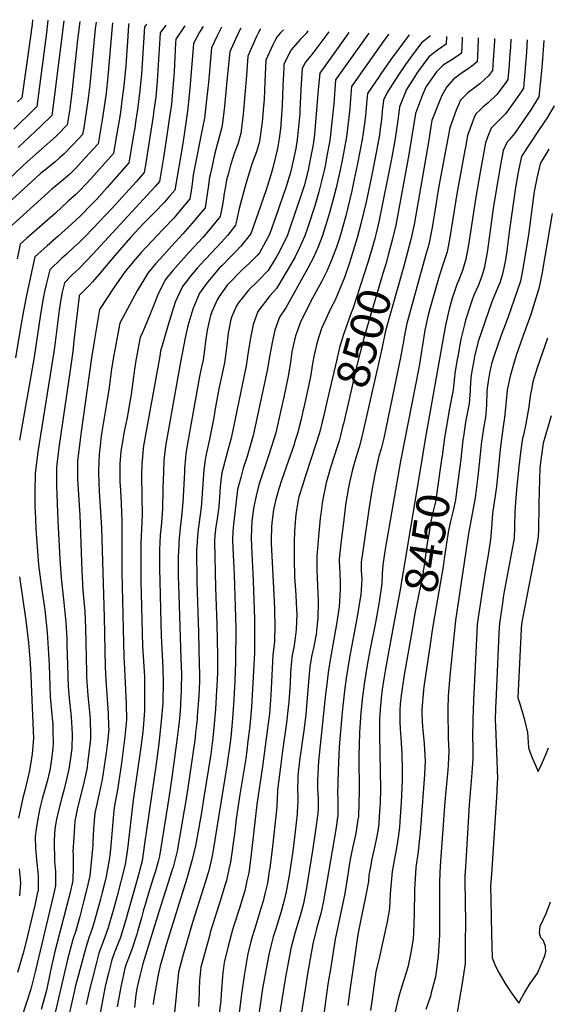
# Model space of a CAD drawing. Units: inches. Extents: x 2652244 to 2657488, y 1551019 to 1553794.
# Drawn here: x 2654332 to 2654794, y 1552849 to 1553713 of the extents above; entities that cross this region are included whole.
import ezdxf
from ezdxf.enums import TextEntityAlignment as Align

# ---------------------------------------------------------------- set-up
doc = ezdxf.new("R2010")
doc.units = ezdxf.units.IN
doc.header["$MEASUREMENT"] = 0
doc.layers.add('tile_2471_24_contour_10ft', color=173, linetype='Continuous')
doc.styles.add('Arial', font='arial.ttf')

msp = doc.modelspace()

# ---------------------------------------------------------------- linework, layer by layer
at = {"layer": 'tile_2471_24_contour_10ft'}
for points, elevation in [([(2654384.32, 1553711.12), (2654382.39, 1553695.21), (2654377.31, 1553648.96), (2654375.51, 1553634.68), (2654373.38, 1553620.57), (2654365.42, 1553612.34), (2654363.25, 1553610.29), (2654338.25, 1553588.11), (2654334.42, 1553584.52), (2654296.01, 1553548.13)], 8700), ([(2654398.66, 1553710.54), (2654397.97, 1553704.63), (2654393.2, 1553655.77), (2654391.49, 1553641.53), (2654387.81, 1553617.96), (2654386.87, 1553612.24), (2654383.7, 1553608.79), (2654370.49, 1553594.88), (2654366.68, 1553591.53), (2654362.67, 1553588.08), (2654356.23, 1553582.94), (2654350.03, 1553577.82), (2654345.95, 1553574.22), (2654314.13, 1553545.02)], 8690), ([(2654413.05, 1553709.95), (2654411.88, 1553696.76), (2654409.02, 1553662.87), (2654407.43, 1553648.36), (2654405.4, 1553634.47), (2654403.86, 1553624.84), (2654400.36, 1553603.9), (2654388.79, 1553591.23), (2654380.47, 1553582.3), (2654375.62, 1553577.18), (2654367.78, 1553570.47), (2654359.81, 1553564.05), (2654319.33, 1553527.28)], 8680), ([(2654356.47, 1553712.25), (2654356.14, 1553709.46), (2654355.07, 1553701.12), (2654346.7, 1553636.6), (2654337.05, 1553626.95), (2654334, 1553624.06), (2654326.51, 1553616.79)], 8720), ([(2654442.7, 1553708.75), (2654441.19, 1553706.64), (2654440.16, 1553692.78), (2654438.37, 1553664.89), (2654437.11, 1553650.77), (2654436.2, 1553643.48), (2654434.94, 1553633.96), (2654433.32, 1553622.92), (2654432.51, 1553617.72), (2654432.04, 1553614.93), (2654427.35, 1553587.22), (2654412.19, 1553570.02), (2654408.01, 1553565.29), (2654399.19, 1553555.4), (2654394.98, 1553551.01), (2654384.66, 1553540.47), (2654377.15, 1553533.49), (2654365.54, 1553522.89), (2654355.7, 1553514.39), (2654345.12, 1553504.71), (2654338.07, 1553472.48), (2654335.01, 1553457.54), (2654332.41, 1553442.85), (2654328.1, 1553416.24)], 8660), ([(2654427.29, 1553709.38), (2654427.18, 1553707.99), (2654426.44, 1553698.24), (2654424.67, 1553672.32), (2654423.06, 1553655.06), (2654421.31, 1553641.48), (2654419.89, 1553631.71), (2654419.02, 1553626.06), (2654415.98, 1553608.05), (2654413.86, 1553595.56), (2654393.99, 1553573.33), (2654384.27, 1553563.02), (2654380.78, 1553559.4), (2654374.15, 1553553.54), (2654368.43, 1553547.99), (2654363.15, 1553543.04), (2654337.99, 1553521.17), (2654332.22, 1553516), (2654329.39, 1553503.01)], 8670), ([(2654476.26, 1553707.39), (2654468.57, 1553695.73), (2654468.33, 1553692.74), (2654466.99, 1553667.16), (2654466.03, 1553652.91), (2654464.7, 1553638.82), (2654462.5, 1553623.58), (2654459.86, 1553605.41), (2654457.71, 1553591.97), (2654454.21, 1553571), (2654450.51, 1553566.62), (2654395.76, 1553507.07), (2654390.45, 1553501.55), (2654383.99, 1553494.96), (2654377.63, 1553488.9), (2654370.91, 1553482.14), (2654368.5, 1553472.64), (2654366.8, 1553461.75), (2654366.4, 1553458.07), (2654362.14, 1553425.39), (2654361.49, 1553421.44), (2654347.69, 1553333.86), (2654345.66, 1553317.22), (2654345.37, 1553314.7), (2654345.04, 1553298.35), (2654345.1, 1553284.95), (2654345.16, 1553282.12), (2654345.97, 1553266.11), (2654347.11, 1553250.2), (2654348.31, 1553234.59), (2654351.07, 1553212.84), (2654353.61, 1553195.08), (2654355.92, 1553175.32), (2654356.75, 1553161.21), (2654357.39, 1553147.11), (2654358.3, 1553119.04), (2654358.63, 1553115.72), (2654360.71, 1553094.29), (2654360.87, 1553088.96), (2654360.98, 1553078.67), (2654360.83, 1553073.86), (2654359.7, 1553064.27), (2654358.3, 1553056.18), (2654356.24, 1553047.12), (2654354.02, 1553038.56), (2654351.52, 1553029.33), (2654349.41, 1553021.15), (2654347.55, 1553011.91), (2654346.02, 1553002.98), (2654345.41, 1552996.34), (2654345.61, 1552985.76), (2654346.64, 1552973.12), (2654347.49, 1552964.75), (2654347.77, 1552961.28), (2654347.78, 1552955.13), (2654347.76, 1552949.11), (2654347.13, 1552946.09), (2654345.14, 1552937.47), (2654337.05, 1552903.14), (2654334.65, 1552894.08), (2654329.86, 1552877.18)], 8640), ([(2654343.06, 1553712.79), (2654342.58, 1553708.7), (2654340.83, 1553695.9), (2654333.49, 1553644.33), (2654329.92, 1553640.73)], 8730), ([(2654370.29, 1553711.69), (2654361.65, 1553642.25), (2654359.9, 1553628.87), (2654350.18, 1553619.27), (2654330.46, 1553600.69)], 8710), ([(2654459.66, 1553708.07), (2654454.88, 1553701.18), (2654453.8, 1553687.35), (2654452.19, 1553659.29), (2654450.86, 1553644.81), (2654449.33, 1553633.5), (2654448.59, 1553628.05), (2654446.08, 1553611.38), (2654443.47, 1553594.76), (2654442.21, 1553587), (2654440.84, 1553578.88), (2654433.62, 1553570.71), (2654412.3, 1553547.3), (2654396.1, 1553529.93), (2654388.77, 1553522.38), (2654384.33, 1553517.83), (2654378.99, 1553512.95), (2654372.3, 1553506.88), (2654368.41, 1553503.26), (2654358.02, 1553493.43), (2654354.96, 1553480.64), (2654353.57, 1553474.26), (2654352.11, 1553466.93), (2654349.71, 1553452.36), (2654344.48, 1553416.75), (2654331.66, 1553343.99)], 8650), ([(2654492.32, 1553706.74), (2654489.32, 1553701.93), (2654484.06, 1553691.8), (2654480.95, 1553656.08), (2654480.29, 1553646.73), (2654478.85, 1553632.69), (2654476.17, 1553614.25), (2654474.25, 1553602.59), (2654467.52, 1553563.3), (2654462.97, 1553557.92), (2654458.58, 1553552.73), (2654449.45, 1553543.28), (2654439.36, 1553533.12), (2654436.54, 1553530.18), (2654428.81, 1553521.69), (2654415.32, 1553506.41), (2654401.36, 1553489.63), (2654395.41, 1553482.84), (2654392.76, 1553480.03), (2654384.28, 1553471.34), (2654383.87, 1553470.85), (2654383.76, 1553470.17), (2654379.29, 1553431.22), (2654378.25, 1553421.77), (2654375.96, 1553405.47), (2654365.9, 1553337.65), (2654364.14, 1553322.63), (2654363.86, 1553320.28), (2654363.82, 1553304.01), (2654365.08, 1553273.34), (2654366.74, 1553239.86), (2654367.96, 1553223.16), (2654370.18, 1553204.4), (2654372.28, 1553184.52), (2654372.94, 1553170.32), (2654373.08, 1553163.84), (2654373.61, 1553146.74), (2654374.23, 1553127.69), (2654375.47, 1553114.42), (2654376.27, 1553106.85), (2654376.83, 1553101.22), (2654377.46, 1553091.43), (2654377.73, 1553085.95), (2654377.28, 1553073.46), (2654376.29, 1553064.97), (2654374.63, 1553055.5), (2654372.81, 1553046.82), (2654370.54, 1553037.99), (2654368.23, 1553029.4), (2654365.89, 1553020.27), (2654364.06, 1553011.71), (2654362.56, 1553003.07), (2654361.83, 1552993.23), (2654361.81, 1552989.58), (2654362.07, 1552977.49), (2654362.17, 1552974.35), (2654363.09, 1552965.62), (2654363.11, 1552953.47), (2654362.49, 1552950.51), (2654360.56, 1552941.84), (2654345.47, 1552878.94), (2654342.93, 1552868.49), (2654341.45, 1552862.65), (2654333.41, 1552837.23)], 8630), ([(2654508.49, 1553706.09), (2654508.02, 1553705.2), (2654504.78, 1553698.57), (2654499.89, 1553688.16), (2654497.13, 1553657.7), (2654495.47, 1553642.53), (2654493.64, 1553626.37), (2654492.18, 1553619.49), (2654483.82, 1553576.62), (2654483.32, 1553573.49), (2654482.14, 1553564.51), (2654481.65, 1553561.16), (2654480.83, 1553555.61), (2654470.33, 1553543.18), (2654466.63, 1553538.85), (2654457.18, 1553528.79), (2654447.64, 1553518.86), (2654438.25, 1553508.68), (2654431.21, 1553500.47), (2654428.8, 1553497.62), (2654425.02, 1553493.03), (2654421.27, 1553487.91), (2654414.61, 1553478.25), (2654401.7, 1553458.66), (2654399.21, 1553444.66), (2654396.85, 1553430.57), (2654394.71, 1553416.33), (2654385.27, 1553349.29), (2654384.66, 1553344.67), (2654382.67, 1553328), (2654382.42, 1553325.88), (2654382.25, 1553311.86), (2654382.25, 1553309.57), (2654384.35, 1553278.31), (2654386.11, 1553229.45), (2654387.12, 1553212.03), (2654388.71, 1553193.77), (2654389.29, 1553179.51), (2654390.16, 1553140.18), (2654390.29, 1553136.41), (2654391.5, 1553119.93), (2654393.36, 1553099.47), (2654393.58, 1553096.09), (2654393.7, 1553088.31), (2654393.8, 1553082.17), (2654393.48, 1553079.02), (2654391.54, 1553063.07), (2654390.42, 1553055.49), (2654388.19, 1553044.93), (2654386.56, 1553037.59), (2654383.81, 1553027.31), (2654382.2, 1553020.03), (2654380.05, 1553009.94), (2654379.07, 1552995.92), (2654378.36, 1552983.02), (2654378.43, 1552980.56), (2654378.55, 1552970), (2654378.13, 1552957.72), (2654375.55, 1552946.09), (2654362.49, 1552895.43), (2654358.6, 1552878.51), (2654355.15, 1552861.34), (2654350.56, 1552844.82)], 8620), ([(2654525.38, 1553705.4), (2654523.51, 1553701.64), (2654515.73, 1553684.52), (2654513.28, 1553659.03), (2654511.23, 1553636.61), (2654509.22, 1553619.88), (2654508.5, 1553617.26), (2654502.69, 1553595.71), (2654499.97, 1553583.27), (2654498.55, 1553576.7), (2654498.13, 1553574.58), (2654496.78, 1553565.7), (2654495.39, 1553555.91), (2654494.13, 1553547.92), (2654488.92, 1553541.68), (2654482.74, 1553534.39), (2654474.68, 1553524.98), (2654465.13, 1553514.37), (2654457.94, 1553506.69), (2654450.68, 1553498.75), (2654443.92, 1553490.61), (2654434.61, 1553475.06), (2654430.41, 1553467.45), (2654419.52, 1553446.48), (2654414.31, 1553418.64), (2654412.11, 1553406.54), (2654410.98, 1553397.23), (2654410.12, 1553390.09), (2654407.82, 1553375.95), (2654405.38, 1553361.92), (2654403.16, 1553347.73), (2654402.09, 1553339), (2654401.26, 1553331.56), (2654400.7, 1553317.31), (2654400.67, 1553315.13), (2654401.4, 1553299.09), (2654403.36, 1553267.17), (2654405.81, 1553188.76), (2654406.55, 1553145.35), (2654407.12, 1553133.46), (2654409.3, 1553104.38), (2654409.64, 1553093.02), (2654409.68, 1553090.54), (2654408.51, 1553079.2), (2654407.45, 1553069.65), (2654404.83, 1553052.18), (2654403.95, 1553046.41), (2654401.22, 1553034.15), (2654397.55, 1553016.81), (2654397.04, 1553010.4), (2654396.47, 1553002.75), (2654395.91, 1552991.64), (2654395.74, 1552988.83), (2654394.91, 1552979.71), (2654393.24, 1552962.01), (2654390.65, 1552950.37), (2654387.75, 1552939.21), (2654384.29, 1552926.2), (2654380.9, 1552913.8), (2654378.33, 1552905.99), (2654373.74, 1552888.47), (2654361.95, 1552838.15)], 8610), ([(2654542.73, 1553704.7), (2654541.01, 1553701.5), (2654539.3, 1553698.01), (2654531.56, 1553680.88), (2654530.33, 1553663.79), (2654528.96, 1553646.79), (2654527.55, 1553629.81), (2654525.53, 1553613.08), (2654522.83, 1553603.62), (2654519.73, 1553595.41), (2654519.01, 1553593.49), (2654516.53, 1553585.07), (2654514.52, 1553578.12), (2654513.04, 1553572.32), (2654511.95, 1553566.59), (2654510.63, 1553558.99), (2654510.14, 1553555.73), (2654509.11, 1553548.92), (2654507.44, 1553540.22), (2654502.39, 1553533.9), (2654497.21, 1553527.64), (2654492.28, 1553521.85), (2654480.16, 1553508.81), (2654465.93, 1553492.81), (2654459.29, 1553484.62), (2654452.35, 1553470.98), (2654448.22, 1553460.51), (2654446.81, 1553456.79), (2654446.12, 1553454.45), (2654438.67, 1553437.09), (2654437.34, 1553434.3), (2654433.14, 1553412.12), (2654432.27, 1553406.36), (2654429.28, 1553384.09), (2654428.26, 1553377.69), (2654425.76, 1553363.76), (2654423.02, 1553350.09), (2654421.99, 1553344.41), (2654420.61, 1553336.22), (2654420.34, 1553334.18), (2654419.57, 1553323.16), (2654419.49, 1553321.03), (2654419.52, 1553307.01), (2654419.61, 1553304.81), (2654420.59, 1553288.86), (2654421.27, 1553272.82), (2654421.28, 1553228.01), (2654422.95, 1553154.39), (2654423.58, 1553143.6), (2654425.14, 1553112.73), (2654425.38, 1553098.81), (2654423.94, 1553084.17), (2654420.86, 1553060.65), (2654417.41, 1553037.39), (2654414.75, 1553023.57), (2654414.28, 1553019.22), (2654413.36, 1553009.38), (2654412.26, 1552995.32), (2654410.96, 1552982.35), (2654410.04, 1552975.89), (2654408.49, 1552966.33), (2654407.41, 1552961.41), (2654405.74, 1552953.87), (2654404.08, 1552947.39), (2654402.53, 1552941.5), (2654397.17, 1552922.43), (2654395.53, 1552916.66), (2654394.31, 1552913.16), (2654392.34, 1552907.49), (2654389.87, 1552899.95), (2654381.46, 1552868.69), (2654380.68, 1552865.67), (2654379.99, 1552862.87), (2654372.03, 1552827.67)], 8600), ([(2654562.75, 1553703.89), (2654560, 1553700.89), (2654556.91, 1553697.37), (2654555.33, 1553694.33), (2654553.53, 1553690.67), (2654547.4, 1553677.24), (2654546.41, 1553658.4), (2654545.81, 1553643.18), (2654545.6, 1553639.86), (2654545.34, 1553636.68), (2654544.09, 1553622.92), (2654541.91, 1553606.25), (2654541.2, 1553603.86), (2654539.05, 1553596.86), (2654536.2, 1553589.28), (2654535.06, 1553586.21), (2654529.83, 1553568.83), (2654524.1, 1553547.3), (2654521.27, 1553534.92), (2654520.75, 1553532.53), (2654515.92, 1553526.07), (2654513.76, 1553523.4), (2654508.57, 1553517.65), (2654490.23, 1553498.19), (2654487.53, 1553495.17), (2654481.12, 1553487.54), (2654479.56, 1553485.62), (2654474.33, 1553478.77), (2654467.96, 1553464.9), (2654462.82, 1553448.06), (2654455.16, 1553422.12), (2654454.37, 1553417.76), (2654440.25, 1553338.99), (2654439.83, 1553336.53), (2654438.93, 1553326.03), (2654438.78, 1553323.85), (2654438.44, 1553312.94), (2654438.44, 1553310.76), (2654438.64, 1553296.66), (2654438.76, 1553294.6), (2654439.15, 1553278.46), (2654438.4, 1553265.91), (2654437.79, 1553254.08), (2654437.72, 1553237.92), (2654437.96, 1553220.72), (2654439.37, 1553163.45), (2654440.97, 1553136.71), (2654441.12, 1553128.87), (2654441.18, 1553119.96), (2654441.19, 1553107.15), (2654440.43, 1553098.69), (2654439.47, 1553088.34), (2654437.81, 1553074.87), (2654431.17, 1553028.16), (2654426.05, 1552985.58), (2654424.28, 1552973.48), (2654423.82, 1552970.68), (2654417.1, 1552944.36), (2654414.19, 1552933.61), (2654410.14, 1552919.52), (2654409.12, 1552916.37), (2654406.57, 1552908.88), (2654402.47, 1552897.96), (2654401.09, 1552894.09), (2654398.7, 1552884.84), (2654392.42, 1552859.53), (2654389.83, 1552849.01)], 8590), ([(2654584.29, 1553703.02), (2654582.63, 1553700.78), (2654577.59, 1553695.45), (2654569.61, 1553686.38), (2654566.17, 1553679.72), (2654563.23, 1553673.6), (2654563.06, 1553670.43), (2654562.27, 1553654.76), (2654561.71, 1553637.75), (2654561.44, 1553633.04), (2654560.26, 1553617.1), (2654559.05, 1553608.51), (2654557.67, 1553599.69), (2654553.83, 1553584.1), (2654552.01, 1553577.64), (2654547.61, 1553563.5), (2654540.4, 1553542.6), (2654534.44, 1553525.89), (2654534.07, 1553524.85), (2654534.05, 1553524.81), (2654525.37, 1553514.24), (2654520.97, 1553509.42), (2654516.23, 1553504.45), (2654508.73, 1553496.91), (2654506.88, 1553495.04), (2654498.06, 1553484.7), (2654495.31, 1553481.37), (2654489.26, 1553472.95), (2654483.27, 1553458.94), (2654479.11, 1553444.21), (2654477.07, 1553435.28), (2654472.35, 1553410.88), (2654459.42, 1553338.89), (2654458.3, 1553328.89), (2654458.07, 1553326.17), (2654457.57, 1553315.93), (2654457.14, 1553302.81), (2654457.17, 1553300.41), (2654456.97, 1553284.09), (2654455.95, 1553271.45), (2654454.92, 1553260.7), (2654454.21, 1553247.8), (2654454.2, 1553245.77), (2654454.14, 1553231.64), (2654455.73, 1553172.47), (2654457.15, 1553144.43), (2654457.55, 1553130.95), (2654457.18, 1553115.58), (2654457.06, 1553113.49), (2654455.78, 1553097.58), (2654453.6, 1553077.87), (2654451.25, 1553060.13), (2654441.18, 1552989.87), (2654438.98, 1552974.98), (2654435.28, 1552960.87), (2654424.52, 1552922.33), (2654421.64, 1552912.81), (2654419.99, 1552907.89), (2654418.13, 1552902.83), (2654415.13, 1552895.57), (2654414.25, 1552893.21), (2654412.53, 1552888.1), (2654409.55, 1552876.57), (2654408.14, 1552870.85), (2654406.69, 1552864.8), (2654401.16, 1552835.41)], 8580), ([(2654602.46, 1553702.28), (2654596.44, 1553694.04), (2654587.77, 1553682.27), (2654582.11, 1553675.56), (2654579.07, 1553669.96), (2654578.77, 1553665.48), (2654577.94, 1553651.16), (2654577.18, 1553633.44), (2654577.02, 1553630.58), (2654575.75, 1553615.98), (2654574.78, 1553607.71), (2654573.57, 1553599.74), (2654570.45, 1553585.07), (2654568.87, 1553578.76), (2654564.52, 1553564.55), (2654563.24, 1553560.58), (2654557.92, 1553545.19), (2654550.68, 1553524.27), (2654541.92, 1553508.24), (2654540.4, 1553506.57), (2654532.97, 1553499.19), (2654526.96, 1553493.58), (2654523.8, 1553490.62), (2654517.15, 1553483.83), (2654513.63, 1553479.89), (2654506.63, 1553469.94), (2654504.63, 1553466.97), (2654500.11, 1553456.49), (2654498.87, 1553453.34), (2654498.25, 1553450.95), (2654495.87, 1553440.52), (2654494.51, 1553430.81), (2654493.67, 1553423.15), (2654492.52, 1553414.52), (2654490.85, 1553406.91), (2654489.32, 1553399.94), (2654478.73, 1553341.21), (2654477.4, 1553331.9), (2654477.02, 1553328.45), (2654476.21, 1553319.19), (2654476.04, 1553315.78), (2654474.7, 1553289.69), (2654473.54, 1553277.01), (2654472.43, 1553267.17), (2654471.19, 1553254.48), (2654471.03, 1553251.58), (2654470.55, 1553241.56), (2654470.54, 1553238.32), (2654470.6, 1553224.94), (2654471.04, 1553208.24), (2654472.91, 1553152.81), (2654473.35, 1553138.57), (2654473.32, 1553126.44), (2654473.25, 1553124.05), (2654472.62, 1553112.95), (2654472.21, 1553106.18), (2654471.09, 1553094.52), (2654469.77, 1553082.97), (2654465.04, 1553048.24), (2654462.27, 1553030.35), (2654454.21, 1552979.3), (2654452.95, 1552974.45), (2654450.51, 1552965.19), (2654448.49, 1552959.05), (2654443.58, 1552943.92), (2654441.27, 1552935.67), (2654440.31, 1552932.06), (2654439.14, 1552927.32), (2654438.55, 1552925.08), (2654435.05, 1552913.1), (2654434.32, 1552910.7), (2654429.89, 1552897.43), (2654424.15, 1552882.03), (2654420.41, 1552864.43), (2654416.99, 1552846.91)], 8570), ([(2654620.21, 1553701.56), (2654618.04, 1553698.53), (2654594.56, 1553665.91), (2654593.31, 1553651.56), (2654590.74, 1553619.49), (2654589.89, 1553612.09), (2654588.78, 1553603.3), (2654586.06, 1553588.62), (2654584.44, 1553580.96), (2654580.85, 1553567.19), (2654578.64, 1553560.04), (2654567.86, 1553528.11), (2654566.33, 1553523.71), (2654559.26, 1553509.48), (2654557.02, 1553505.37), (2654549.31, 1553492.68), (2654540.5, 1553483.36), (2654532.22, 1553475.59), (2654528.87, 1553471.39), (2654523.17, 1553464.08), (2654521.56, 1553461.86), (2654517.62, 1553452.49), (2654516.76, 1553449.98), (2654514.25, 1553437.95), (2654512.77, 1553424.92), (2654511.23, 1553411.9), (2654506.29, 1553389.01), (2654503.11, 1553371.63), (2654501.69, 1553364.03), (2654497.82, 1553343.5), (2654494.69, 1553330.31), (2654494.2, 1553326.82), (2654493.06, 1553318.05), (2654492.72, 1553314.17), (2654491.03, 1553288.63), (2654490.72, 1553285.35), (2654487.92, 1553263.36), (2654487.54, 1553259.55), (2654486.85, 1553250.64), (2654486.67, 1553247.03), (2654486.99, 1553219.7), (2654488.42, 1553175.47), (2654489.1, 1553146.87), (2654489.12, 1553139), (2654489.11, 1553132.41), (2654488.56, 1553119.85), (2654488.35, 1553116.1), (2654487.33, 1553101.87), (2654487.12, 1553098.97), (2654485.88, 1553087.38), (2654485.11, 1553081.03), (2654479.09, 1553038.96), (2654476.97, 1553025.98), (2654475.85, 1553019.48), (2654469.65, 1552983.68), (2654466.11, 1552969.61), (2654465.37, 1552967.17), (2654455.56, 1552936.9), (2654453.57, 1552930.42), (2654439.56, 1552884.61), (2654437.14, 1552875.23), (2654434.37, 1552863.19), (2654433.52, 1552857.49), (2654432.34, 1552846.31)], 8560), ([(2654637.66, 1553700.86), (2654608.54, 1553660), (2654606.95, 1553639.02), (2654605.31, 1553622.91), (2654603.34, 1553606.72), (2654600.91, 1553593.49), (2654599.23, 1553584.43), (2654596.24, 1553571.12), (2654593.83, 1553561.85), (2654590.65, 1553550.35), (2654584.14, 1553530.83), (2654581.59, 1553523.18), (2654576.27, 1553511.42), (2654572.99, 1553504.81), (2654566.75, 1553493.73), (2654556.78, 1553476.98), (2654550.91, 1553470.6), (2654540.3, 1553456.85), (2654536.25, 1553445.57), (2654533.86, 1553433.85), (2654531.51, 1553419.55), (2654530, 1553409.28), (2654517, 1553345.81), (2654513.67, 1553334), (2654508.83, 1553315.42), (2654508.28, 1553311.11), (2654507.32, 1553303.04), (2654507, 1553298.42), (2654506.08, 1553285.66), (2654505.53, 1553281.31), (2654504.3, 1553273.08), (2654503.66, 1553268.25), (2654502.83, 1553260.43), (2654502.45, 1553255.56), (2654503.34, 1553214.58), (2654504.53, 1553182.88), (2654504.95, 1553155.22), (2654504.96, 1553140.76), (2654504.67, 1553133.64), (2654504.29, 1553124.5), (2654503.27, 1553108.06), (2654501.93, 1553091.82), (2654500.63, 1553080.26), (2654499.07, 1553068.53), (2654493.19, 1553030.86), (2654491.01, 1553017.47), (2654488.71, 1553004.16), (2654485.84, 1552988.27), (2654482.65, 1552975.05), (2654478.11, 1552959.71), (2654460.34, 1552902.31), (2654456.18, 1552887.96), (2654454.91, 1552883.34), (2654452.62, 1552873.73), (2654448.96, 1552852.41), (2654448.55, 1552849.1)], 8550), ([(2654655.11, 1553700.15), (2654653.51, 1553697.99), (2654644.14, 1553684.79), (2654622.51, 1553654.1), (2654621.93, 1553647.07), (2654620.97, 1553634.91), (2654619.88, 1553624.54), (2654617.94, 1553610.14), (2654613.83, 1553587.85), (2654611.25, 1553575.73), (2654608.92, 1553565.38), (2654606.15, 1553554.09), (2654602.95, 1553542.66), (2654600.38, 1553533.62), (2654596.78, 1553522.64), (2654593.2, 1553513.55), (2654589.02, 1553504.24), (2654584.2, 1553494.74), (2654564.87, 1553459.94), (2654559.25, 1553451.79), (2654555.29, 1553440.49), (2654552.97, 1553429.78), (2654550.66, 1553417.01), (2654548.57, 1553405.21), (2654536.4, 1553348.15), (2654530.96, 1553329.76), (2654527.56, 1553319.38), (2654525.37, 1553311.35), (2654522.66, 1553300.86), (2654519, 1553270.18), (2654518.37, 1553264.16), (2654518.3, 1553256.32), (2654518.46, 1553249.63), (2654519.56, 1553225.96), (2654521, 1553179.01), (2654520.92, 1553149.17), (2654520.33, 1553132.96), (2654519.44, 1553116.58), (2654518.21, 1553100.03), (2654516.58, 1553083.13), (2654515.23, 1553072.45), (2654513.87, 1553063.17), (2654513.43, 1553060.28), (2654501.01, 1552982.54), (2654499.99, 1552978.01), (2654497.33, 1552966.72), (2654496.48, 1552963.79), (2654492.73, 1552951.42), (2654483.1, 1552921.07), (2654474.66, 1552891.83), (2654470.85, 1552877.56), (2654470.44, 1552874.27), (2654469.54, 1552865.98), (2654464.84, 1552814.77)], 8540), ([(2654672.95, 1553699.43), (2654656.88, 1553677.73), (2654648.26, 1553665.34), (2654646.62, 1553662.95), (2654636.49, 1553648.19), (2654635.62, 1553639.17), (2654634.64, 1553628.52), (2654633.92, 1553621.75), (2654632.79, 1553613.62), (2654631.79, 1553607.77), (2654627.53, 1553585.1), (2654624.91, 1553572.82), (2654622.75, 1553562.79), (2654617.37, 1553540.87), (2654612.09, 1553522.1), (2654609.33, 1553513.42), (2654604.98, 1553502.01), (2654600.84, 1553492.36), (2654596.34, 1553483.5), (2654591.56, 1553474.27), (2654586.57, 1553465.3), (2654577.49, 1553446.92), (2654574.72, 1553439.4), (2654573.4, 1553435.65), (2654571.53, 1553427.99), (2654570.65, 1553424.03), (2654570.24, 1553421.39), (2654568.91, 1553412.13), (2654567.08, 1553400.26), (2654563.05, 1553381.69), (2654562.01, 1553376.9), (2654560.22, 1553368.94), (2654556.03, 1553350.51), (2654550.32, 1553332.08), (2654544.03, 1553313.59), (2654541.29, 1553304.92), (2654538.79, 1553295.22), (2654536.81, 1553285.97), (2654535.2, 1553273.25), (2654534.67, 1553266.17), (2654534.61, 1553258.35), (2654534.75, 1553251.16), (2654536.36, 1553220.7), (2654537.37, 1553186.98), (2654537.53, 1553172.49), (2654537.3, 1553157.8), (2654536.62, 1553141.7), (2654534.85, 1553109.81), (2654533.46, 1553093.56), (2654531.45, 1553077.56), (2654531.06, 1553074.52), (2654529.77, 1553064.78), (2654524.66, 1553033.25), (2654521.43, 1553011.82), (2654520.14, 1553000.8), (2654516.46, 1552973.78), (2654515.08, 1552967.69), (2654512.79, 1552957.95), (2654511.45, 1552953.46), (2654508.21, 1552942.64), (2654498.73, 1552912.21), (2654498.18, 1552910.24), (2654490.53, 1552881.68), (2654489.31, 1552870.12), (2654489.07, 1552862.34), (2654488.97, 1552858.74), (2654488.72, 1552853.4), (2654488.28, 1552847.29)], 8530), ([(2654691.52, 1553698.67), (2654683.91, 1553692.55), (2654674.34, 1553679.82), (2654669.86, 1553673.38), (2654663.53, 1553664.29), (2654653.58, 1553648.9), (2654650.46, 1553642.28), (2654649.4, 1553632.51), (2654648.67, 1553625.21), (2654647.63, 1553617.1), (2654646.82, 1553611.77), (2654644.63, 1553599.22), (2654640.25, 1553576.64), (2654635.48, 1553554.31), (2654630.89, 1553534.83), (2654627.49, 1553521.56), (2654626.3, 1553517.57), (2654620.7, 1553499.61), (2654616.43, 1553486.72), (2654607.78, 1553466.28), (2654604.75, 1553460.45), (2654596.28, 1553441.9), (2654592.49, 1553429.98), (2654589.83, 1553418.91), (2654588.3, 1553411.37), (2654586.66, 1553401.29), (2654585.59, 1553395.32), (2654580.6, 1553372.74), (2654580.14, 1553370.71), (2654577.92, 1553361.32), (2654576.23, 1553354.58), (2654575.27, 1553350.79), (2654573.13, 1553343.7), (2654571.8, 1553339.46), (2654567.29, 1553326.07), (2654561.12, 1553308.74), (2654558.76, 1553301.28), (2654555.72, 1553290.7), (2654554.12, 1553283.14), (2654552.51, 1553271.26), (2654552.25, 1553267.9), (2654552.11, 1553256.37), (2654552.19, 1553253.28), (2654554.47, 1553208.74), (2654554.98, 1553196.49), (2654555.08, 1553193.01), (2654555.28, 1553182.07), (2654554.88, 1553167.27), (2654554.03, 1553160.44), (2654553.56, 1553155.38), (2654551.83, 1553120.29), (2654550.52, 1553104.08), (2654549.19, 1553093.37), (2654544.41, 1553057.71), (2654539.54, 1553024.51), (2654534.35, 1552978.19), (2654532.5, 1552964.68), (2654530.85, 1552957.52), (2654528.83, 1552948.86), (2654527.18, 1552943.28), (2654524.23, 1552933.56), (2654519.29, 1552918.46), (2654518.11, 1552914.42), (2654514.33, 1552900.15), (2654510.96, 1552885.97), (2654509.44, 1552874.34), (2654509.01, 1552869.17), (2654508.63, 1552862.87), (2654507.88, 1552852.9), (2654502.91, 1552812.53)], 8520), ([(2654705.59, 1553698.1), (2654705.58, 1553697.73), (2654705.32, 1553691.2), (2654697.9, 1553685.95), (2654690.25, 1553680.11), (2654680.21, 1553666.77), (2654677.82, 1553662.99), (2654670.6, 1553651.57), (2654664.44, 1553636.38), (2654663.18, 1553626.69), (2654662.39, 1553620.56), (2654660.36, 1553606.96), (2654657.41, 1553590.72), (2654646.27, 1553535.56), (2654643.71, 1553524.51), (2654642.88, 1553521.02), (2654640.12, 1553511.53)], 8510), ([(2654747.7, 1553696.4), (2654747.61, 1553694.13), (2654747.1, 1553685.36), (2654746.59, 1553677.54), (2654745.93, 1553668.12), (2654742.49, 1553663.46), (2654734.84, 1553656.4), (2654726.73, 1553650.35), (2654724.44, 1553648.54), (2654718.02, 1553642.19), (2654714.07, 1553633.53), (2654708.54, 1553617.8), (2654698.86, 1553566.82), (2654697.46, 1553557.75), (2654694.98, 1553540.92), (2654692.91, 1553529.16), (2654692.34, 1553526.25), (2654690.2, 1553515.6), (2654687.65, 1553506.85), (2654670.78, 1553446.27), (2654668.59, 1553434.58), (2654668.15, 1553432.17), (2654665.34, 1553416.45), (2654650.69, 1553345.67), (2654648.36, 1553336.48), (2654646.48, 1553329.96), (2654642.96, 1553314.15), (2654640.25, 1553299.91), (2654637.72, 1553283.28), (2654633.15, 1553252.73), (2654630.99, 1553237.01), (2654631.03, 1553229.56), (2654631.4, 1553222.07), (2654630.47, 1553208.18), (2654630.29, 1553207.11), (2654627.27, 1553189.11), (2654620.57, 1553153.33), (2654617.69, 1553135.29), (2654616.27, 1553124.09), (2654614.79, 1553111.03), (2654613.98, 1553102.17), (2654611.63, 1553075.07), (2654610.8, 1553054.15), (2654610.24, 1553033), (2654610.32, 1553030.91), (2654610.6, 1553024.15), (2654610.57, 1553015.15), (2654608.56, 1553002.42), (2654600.89, 1552956.53), (2654598.6, 1552943.6), (2654598.08, 1552941.05), (2654595.51, 1552928.96), (2654592.16, 1552916.48), (2654588.63, 1552902.26), (2654584.01, 1552875.91), (2654581.7, 1552862.56), (2654573.53, 1552810.78)], 8480), ([(2654762.08, 1553695.82), (2654761.61, 1553688.6), (2654760.98, 1553679.16), (2654760.51, 1553673.23), (2654759.47, 1553660.43), (2654757.03, 1553656.91), (2654749.87, 1553647.12), (2654742.29, 1553639.87), (2654737.76, 1553636.41), (2654734.47, 1553633.19), (2654731.32, 1553630.08), (2654729.91, 1553626.88), (2654728.08, 1553622.23), (2654724.15, 1553611.24), (2654722.23, 1553601.05), (2654721.75, 1553598.49), (2654714.7, 1553560.17), (2654708.53, 1553521.8), (2654706.17, 1553509.21), (2654702.55, 1553497.86), (2654699.1, 1553487.78), (2654690.99, 1553459.06), (2654689.18, 1553452.52), (2654686.82, 1553440.44), (2654681.6, 1553408.81), (2654665.39, 1553325.52), (2654651.95, 1553248.36), (2654649.84, 1553234.55), (2654649.43, 1553227.16), (2654649.05, 1553218.24), (2654646.54, 1553202.01), (2654643.39, 1553184.06), (2654638.48, 1553159.66), (2654636.31, 1553148.39), (2654633.39, 1553130.37), (2654632.51, 1553123.3), (2654632.05, 1553119.14), (2654630.9, 1553107.86), (2654630.65, 1553105.2), (2654630.04, 1553096.48), (2654629.46, 1553087.58), (2654628.99, 1553066.91), (2654629.05, 1553035.88), (2654628.78, 1553026.08), (2654628.43, 1553013.67), (2654628.11, 1553011.23), (2654626.23, 1552999.08), (2654623.72, 1552987.67), (2654622.54, 1552982.2), (2654621.26, 1552976.2), (2654620.74, 1552972.94), (2654618.75, 1552959.35), (2654616.54, 1552946.43), (2654611.1, 1552920.12), (2654608.12, 1552906.35), (2654603.9, 1552880.09), (2654601.82, 1552866.96), (2654593.53, 1552805.72)], 8470), ([(2654719.48, 1553697.54), (2654719.45, 1553696.54), (2654719.15, 1553689.05), (2654718.86, 1553683.51), (2654711.7, 1553678.48), (2654704.42, 1553674.01), (2654702.29, 1553672.21), (2654696.84, 1553667.16), (2654687.97, 1553654.3), (2654684.64, 1553646.84), (2654678.41, 1553630.47), (2654672.71, 1553594.54), (2654661.19, 1553532.72), (2654658.48, 1553520.47), (2654654.89, 1553507.47)], 8500), ([(2654733.47, 1553696.98), (2654733.41, 1553695.35), (2654733.1, 1553687.86), (2654732.7, 1553680.37), (2654732.4, 1553675.81), (2654727.65, 1553671.88), (2654725.73, 1553670.5), (2654719.46, 1553666.23), (2654711.96, 1553660.78), (2654705.53, 1553653.56), (2654701.57, 1553646.37), (2654698.81, 1553639.93), (2654692.93, 1553624.35), (2654691.94, 1553619.07), (2654690.12, 1553607.22), (2654677.24, 1553533.19), (2654674.47, 1553519.9), (2654670.14, 1553503.28)], 8490), ([(2654776.46, 1553695.23), (2654775.79, 1553684.2), (2654773.01, 1553652.74), (2654771.55, 1553650.42), (2654765.42, 1553641.65), (2654757.47, 1553630.27), (2654751.24, 1553624.14), (2654744.93, 1553617.68), (2654741.68, 1553609.84), (2654739.76, 1553604.69), (2654737.37, 1553591.93), (2654735.05, 1553579.14), (2654731.24, 1553557.07), (2654724.88, 1553515.25), (2654722.56, 1553502.65), (2654719.55, 1553492.75), (2654715.83, 1553483.15), (2654714.74, 1553480.41), (2654712.29, 1553473.46), (2654710.64, 1553468.54), (2654707.97, 1553458.9), (2654705.56, 1553448.67), (2654704.82, 1553444.91), (2654687.01, 1553344.94), (2654684.92, 1553332.33)], 8460), ([(2654790.87, 1553694.65), (2654789.83, 1553678.28), (2654788.88, 1553668.04), (2654786.54, 1553645.05), (2654779.42, 1553633.7), (2654765.32, 1553612.87), (2654760.83, 1553607.77), (2654758.63, 1553605.21), (2654755.37, 1553598.14), (2654752.98, 1553585.38), (2654748.53, 1553559.89), (2654746.57, 1553547.15), (2654743.14, 1553521.47), (2654741.26, 1553508.69), (2654739, 1553496.28), (2654738.96, 1553496.09), (2654738.89, 1553495.83), (2654736.51, 1553487.83), (2654733.32, 1553479.51), (2654729.75, 1553471.15), (2654728.13, 1553467.12), (2654726.65, 1553462.84), (2654722.24, 1553449.19), (2654721.63, 1553446.67), (2654718.32, 1553432.6), (2654715.53, 1553417.38), (2654715.07, 1553414.89), (2654712.85, 1553402.74), (2654712.58, 1553399.2), (2654711.41, 1553388.23), (2654708.29, 1553371.87), (2654703.95, 1553346.09), (2654702.13, 1553332.56), (2654701.8, 1553329.83)], 8450), ([(2654800.08, 1553637.35), (2654793.82, 1553626.73), (2654786.9, 1553616.4), (2654778.27, 1553603.56), (2654771.75, 1553593.26), (2654770.98, 1553591.58), (2654768.46, 1553578.97), (2654766.04, 1553565.73), (2654760.93, 1553528.66), (2654758.48, 1553510.2), (2654757.22, 1553502.3), (2654754.81, 1553489.74), (2654752.33, 1553482.05), (2654751.55, 1553479.95), (2654748.8, 1553473.69), (2654745.48, 1553465.36), (2654733.46, 1553430.51), (2654730.34, 1553417.43), (2654729.53, 1553413.93), (2654727.52, 1553402.79), (2654727.09, 1553398.68), (2654726.39, 1553389.48), (2654726.34, 1553387.34), (2654725.47, 1553376.1), (2654722.45, 1553359.67), (2654720.48, 1553347.22), (2654720.11, 1553344.22), (2654718.11, 1553327.41)], 8440), ([(2654795.29, 1553599.26), (2654788.18, 1553587.55), (2654787.53, 1553585.14), (2654784.73, 1553573.92), (2654782.56, 1553562), (2654781.89, 1553557.8), (2654777.38, 1553523.96), (2654774.99, 1553508.72), (2654772.94, 1553496.01), (2654770.45, 1553483.48), (2654759.42, 1553451.44), (2654753.17, 1553435.08), (2654747.41, 1553418.29), (2654745.1, 1553411.1), (2654743.24, 1553402.84), (2654742.38, 1553397.48), (2654741.34, 1553389.53), (2654741.13, 1553386.57), (2654740.69, 1553374.96), (2654739.79, 1553363.75), (2654738.44, 1553356.2), (2654737.09, 1553348.36), (2654736.32, 1553342.7), (2654733.14, 1553312.21), (2654730.75, 1553293.36), (2654725.04, 1553262.13), (2654713.43, 1553185.75), (2654708.65, 1553137.19), (2654707.09, 1553119.59), (2654706.78, 1553108.21), (2654706.79, 1553102.67), (2654706.99, 1553086.8), (2654707.21, 1553082.57), (2654707.72, 1553071.14), (2654707.08, 1553059.04), (2654706.74, 1553054.97), (2654704.24, 1553026.67), (2654700.09, 1552970.61), (2654699.5, 1552957.02), (2654699.43, 1552950.51), (2654699.62, 1552930.05), (2654699.57, 1552922.7), (2654699.44, 1552909.74), (2654698.42, 1552891.48), (2654696.55, 1552877.68), (2654695.95, 1552873.41), (2654692.32, 1552859.16), (2654691.51, 1552856.37), (2654687.57, 1552844.65)], 8430), ([(2654798.24, 1553542.79), (2654789.21, 1553489.5), (2654786.65, 1553477), (2654782.03, 1553461.83), (2654779.64, 1553454.14), (2654773.75, 1553438.2), (2654772.9, 1553435.89), (2654767.14, 1553419), (2654764.95, 1553412.36), (2654761.36, 1553400.1), (2654759.93, 1553393.31), (2654758.97, 1553387.75), (2654757.94, 1553378.43), (2654757.6, 1553375.16), (2654756.55, 1553363.83), (2654755.4, 1553356.12), (2654752.67, 1553336.01), (2654751.72, 1553327.1), (2654749.4, 1553303.41), (2654748.36, 1553295.09), (2654746.23, 1553281.68), (2654745.79, 1553276.26), (2654745.38, 1553270.61), (2654744.28, 1553256.87), (2654742.74, 1553247.26), (2654742.12, 1553243.49), (2654739.43, 1553228.43), (2654732.72, 1553184.7), (2654732.52, 1553182.11), (2654732.13, 1553175.88), (2654729.39, 1553115.67), (2654728.82, 1553099.14), (2654728.55, 1553082.83), (2654728.64, 1553075.13), (2654728.72, 1553066.94), (2654728.65, 1553064.83), (2654727.98, 1553052.1), (2654725.67, 1553024.11), (2654722.19, 1552969.5), (2654721.73, 1552961.8), (2654721.69, 1552957.33), (2654722.18, 1552921.14), (2654722.12, 1552903.11), (2654721.99, 1552885.1), (2654719.3, 1552867.89), (2654716.45, 1552850.72), (2654713.76, 1552834.96)], 8420), ([(2654640.12, 1553511.53), (2654636.48, 1553499.05), (2654633.65, 1553489.94), (2654623.73, 1553459.26), (2654622.27, 1553455.77), (2654615.29, 1553436.83), (2654611.98, 1553425.35), (2654609.2, 1553413.73), (2654601.2, 1553378.74), (2654597.5, 1553363.27)], 8510), ([(2654654.89, 1553507.47), (2654652.41, 1553498.49), (2654650.87, 1553493.12), (2654639.31, 1553454.57), (2654633.12, 1553433.47), (2654627.26, 1553410.62), (2654615.31, 1553358.38)], 8500), ([(2654670.14, 1553503.28), (2654668.42, 1553496.68), (2654657.72, 1553459.41), (2654652.29, 1553439.99), (2654648.92, 1553424.17), (2654633.08, 1553353.49)], 8490), ([(2654794.04, 1553433.35), (2654785.15, 1553407.37), (2654781.35, 1553395.21), (2654780.01, 1553388.34), (2654779, 1553382.86), (2654777.84, 1553373.38), (2654775.21, 1553358.21), (2654773.05, 1553348.53), (2654772.31, 1553345.75), (2654770.43, 1553333.27), (2654769.01, 1553320.68), (2654766.9, 1553300.75), (2654765.54, 1553281.86), (2654765.37, 1553267.66), (2654764.94, 1553257.98), (2654764.33, 1553254.72), (2654755.73, 1553208.06), (2654754.69, 1553201), (2654752.19, 1553183.65), (2654751.6, 1553174.83), (2654748.78, 1553114.12), (2654748.68, 1553109.87), (2654748.45, 1553097.76), (2654748.63, 1553093.54), (2654750.33, 1553047.19), (2654750.14, 1553043.43), (2654749.5, 1553030.82), (2654745.03, 1552963.49), (2654744.36, 1552952.58), (2654744.45, 1552940.9), (2654744.74, 1552925.77), (2654745.06, 1552910.67), (2654745.61, 1552889.96), (2654748.65, 1552882.61), (2654751.94, 1552876.67), (2654757.01, 1552867.6), (2654762.9, 1552858.76), (2654769.09, 1552850.25), (2654771.79, 1552855.33), (2654772.72, 1552857.17), (2654774.76, 1552860.89), (2654777.01, 1552864.34), (2654779.07, 1552867.46), (2654783.34, 1552873.63), (2654785.35, 1552876.62), (2654791.86, 1552891.64), (2654792.84, 1552895.54), (2654792.51, 1552900.23), (2654790.24, 1552905.42), (2654788.4, 1552907.63), (2654787.25, 1552911.57), (2654787.85, 1552917.68), (2654793.11, 1552928.82), (2654796.77, 1552939.04)], 8410), ([(2654597.5, 1553363.27), (2654596.73, 1553360.04), (2654595.15, 1553353.61), (2654594.14, 1553349.51), (2654591.26, 1553340.36), (2654582.11, 1553312.7), (2654579.45, 1553304.37), (2654576.27, 1553294.38), (2654575.82, 1553291.75), (2654573.62, 1553278.81), (2654573.29, 1553275.74), (2654572.61, 1553264.09), (2654572.15, 1553254.91), (2654572.23, 1553239.63), (2654572.61, 1553224.09), (2654572.75, 1553220.68), (2654573.65, 1553208), (2654574.3, 1553195.26), (2654574.43, 1553192.12), (2654574.07, 1553177.66), (2654572.78, 1553168.3), (2654571.82, 1553162.3), (2654570.52, 1553155.36), (2654569.74, 1553150.31), (2654569.13, 1553140.19), (2654568.66, 1553130.68), (2654567.51, 1553114.57), (2654567.05, 1553109.53), (2654565.47, 1553095.99), (2654561.91, 1553071.66), (2654560.09, 1553057.58), (2654557.64, 1553037.21), (2654557.24, 1553028.58), (2654556.7, 1553019.63), (2654552.78, 1552985.15), (2654550.79, 1552968.87), (2654550.4, 1552966.11), (2654548.78, 1552955.45), (2654546.91, 1552947.42), (2654545.05, 1552939.66), (2654543.07, 1552933.13), (2654540.4, 1552924.4), (2654538.54, 1552918.71), (2654535.62, 1552909.2), (2654534.32, 1552904.35), (2654531.69, 1552893.52), (2654530.9, 1552890.15), (2654528.74, 1552876.21), (2654526.14, 1552858.49), (2654521.53, 1552822.69)], 8510), ([(2654797.3, 1553365.47), (2654790.47, 1553341.37), (2654788.66, 1553328.87), (2654787.57, 1553319.83), (2654786.56, 1553288.1), (2654786.44, 1553283), (2654786.39, 1553268.79), (2654786.27, 1553265.7), (2654786.01, 1553259.11), (2654785.29, 1553255.48), (2654772.14, 1553187.57), (2654771.44, 1553182.61), (2654771.15, 1553178.55), (2654768.22, 1553118.15), (2654769.74, 1553113.52), (2654772.52, 1553103.87), (2654773.58, 1553100.04), (2654775.03, 1553094.81), (2654776.63, 1553087.71), (2654776.9, 1553083.61), (2654777.38, 1553074.24), (2654780.14, 1553066.91), (2654780.99, 1553064.82), (2654783.24, 1553059.63), (2654786.07, 1553053.46), (2654788.89, 1553059.65), (2654792.86, 1553068.79), (2654795.12, 1553074.24)], 8400), ([(2654615.31, 1553358.38), (2654614.95, 1553356.82), (2654612.87, 1553348.24), (2654611.54, 1553343.42), (2654610.22, 1553339.07), (2654607.13, 1553329.94), (2654604.2, 1553320.79), (2654600.13, 1553306.47), (2654597.11, 1553290.72), (2654595.48, 1553279.04), (2654595.07, 1553275.48), (2654593.49, 1553259.47), (2654592.15, 1553242.09), (2654592.16, 1553231.18), (2654592.27, 1553222.94), (2654592.57, 1553216.83), (2654593.13, 1553202.55), (2654592.97, 1553187.89), (2654591.8, 1553176.94), (2654591.33, 1553172.86), (2654590.99, 1553170.83), (2654589.43, 1553163.09), (2654587.52, 1553154.21), (2654585.85, 1553145.27), (2654585.01, 1553135.22), (2654584.23, 1553124.9), (2654582.34, 1553103.47), (2654580.87, 1553091.46), (2654577.65, 1553068.96), (2654577.24, 1553065.33), (2654575.55, 1553049.77), (2654575.39, 1553045.08), (2654575.22, 1553039.37), (2654575.37, 1553029.3), (2654575.41, 1553027.07), (2654574.96, 1553018.11), (2654574.73, 1553016.03), (2654573, 1553000.87), (2654570.99, 1552983.64), (2654568.03, 1552963.92), (2654565.71, 1552950.99), (2654564.81, 1552946.37), (2654562.56, 1552937.22), (2654560.85, 1552930.71), (2654558.42, 1552922.88), (2654556.1, 1552915.49), (2654553.91, 1552908.45), (2654551.7, 1552900.08), (2654550.23, 1552894.21), (2654548.19, 1552883.47), (2654544.57, 1552862.98), (2654540.15, 1552832.48)], 8500), ([(2654633.08, 1553353.49), (2654631.62, 1553346.96), (2654629.19, 1553337.79), (2654626.33, 1553328.64), (2654623.17, 1553318.15), (2654620.75, 1553306.96), (2654619.86, 1553302.4), (2654617.54, 1553289.01), (2654617.22, 1553286.87), (2654615.32, 1553271.73), (2654613.23, 1553253.43), (2654611.69, 1553239.54), (2654611.92, 1553232.06), (2654612.24, 1553227.47), (2654612.34, 1553224.56), (2654612.43, 1553221.38), (2654612.39, 1553212.98), (2654611.59, 1553197.97), (2654609.36, 1553182.62), (2654603.8, 1553151.33), (2654601.87, 1553140.24), (2654600.69, 1553129.88), (2654599.69, 1553121.17), (2654593.51, 1553062.37), (2654593.23, 1553057.25), (2654592.59, 1553045.46), (2654592.77, 1553037.25), (2654592.86, 1553034.63), (2654593.19, 1553028.88), (2654593.27, 1553025.59), (2654593.13, 1553020.85), (2654592.91, 1553016.62), (2654590.9, 1553002.04), (2654588.53, 1552985.97), (2654582.72, 1552949.76), (2654580.98, 1552940.82), (2654580.29, 1552937.59), (2654577.45, 1552926.87), (2654576.14, 1552922.04), (2654573.12, 1552912.48), (2654569.39, 1552898.22), (2654564.74, 1552873.15), (2654563.79, 1552867.67), (2654556.7, 1552823.87)], 8490), ([(2654684.92, 1553332.33), (2654665.12, 1553212.8), (2654659.04, 1553180.23)], 8460), ([(2654701.8, 1553329.83), (2654701.72, 1553329.22), (2654696.01, 1553289.94), (2654693.84, 1553280.57), (2654692.31, 1553274.21), (2654691.4, 1553269.2), (2654690.07, 1553261.71), (2654688.81, 1553253.78), (2654686.11, 1553234.28), (2654684.26, 1553223.16), (2654678.02, 1553192.15), (2654675.49, 1553177.79)], 8450), ([(2654718.11, 1553327.41), (2654717.33, 1553320.77), (2654713.8, 1553294.42), (2654713.41, 1553291.65), (2654711.49, 1553282.3), (2654709.27, 1553272.93), (2654707.13, 1553263.31), (2654706.81, 1553261.2), (2654703.75, 1553240.36), (2654702.71, 1553233.14), (2654694, 1553182.68), (2654692.81, 1553175.22)], 8440), ([(2654331.41, 1553224.27), (2654337.2, 1553185.84), (2654339.57, 1553166.12), (2654340.61, 1553152.28), (2654341.47, 1553138.46), (2654341.81, 1553130.15), (2654343.69, 1553082.47), (2654342.5, 1553068.96), (2654342.07, 1553065.08), (2654340.32, 1553054.2), (2654338.89, 1553047.9), (2654336.23, 1553036.73), (2654334.5, 1553030.35), (2654332.09, 1553019.23), (2654330.72, 1553012.43)], 8650), ([(2654659.04, 1553180.23), (2654652.16, 1553143.43), (2654650.75, 1553134.55), (2654649.3, 1553125.38), (2654648.36, 1553117.62), (2654648.04, 1553114.13), (2654647.55, 1553108.02), (2654647.16, 1553102.76), (2654646.96, 1553099.85), (2654646.99, 1553085.04), (2654647.72, 1553037.97), (2654647.5, 1553025.53), (2654647.34, 1553022.29), (2654646.81, 1553014.08), (2654646.25, 1553007.59), (2654645.42, 1553001.31), (2654644.39, 1552995.16), (2654642.98, 1552988.35), (2654640.08, 1552975.31), (2654639.33, 1552971.25), (2654637.72, 1552962.36), (2654637.19, 1552956.91), (2654635.12, 1552945.03), (2654630.19, 1552922.28), (2654628.04, 1552910.51), (2654623.55, 1552879.39), (2654621.31, 1552863.82), (2654619.12, 1552848.25)], 8460), ([(2654675.49, 1553177.79), (2654668.55, 1553138.29), (2654665.94, 1553120.17), (2654665.11, 1553112.58), (2654664.89, 1553107.26), (2654664.83, 1553097.54), (2654665.18, 1553090.2), (2654665.59, 1553083.23), (2654666.52, 1553069.05), (2654666.97, 1553055.18), (2654666.97, 1553054.18), (2654666.83, 1553045.38), (2654665.99, 1553026.52), (2654664.79, 1553009.45), (2654664.36, 1553004.37), (2654663.44, 1552995.46), (2654662.79, 1552991.59), (2654661.33, 1552983.21), (2654660.31, 1552978.62), (2654657.96, 1552965.67), (2654656.38, 1552946.55), (2654655.7, 1552933.38), (2654653.59, 1552921.55), (2654646.79, 1552889.81), (2654643.87, 1552877.67), (2654640.53, 1552854.03), (2654639.1, 1552843.83)], 8450), ([(2654692.81, 1553175.22), (2654692.11, 1553170.83), (2654685.72, 1553127.67), (2654685.38, 1553124.72), (2654684, 1553107.8), (2654684.11, 1553104.01), (2654684.67, 1553092.3), (2654684.87, 1553089.98), (2654686.13, 1553077.65), (2654687, 1553062.76), (2654686.35, 1553050.66), (2654683.27, 1553007.4), (2654682.33, 1552997.08), (2654682.09, 1552994.69), (2654680.92, 1552983.13), (2654678.86, 1552969.08), (2654677.77, 1552950.05), (2654677.69, 1552946.29), (2654677.4, 1552931.13), (2654677.37, 1552928.51), (2654676.75, 1552912.17), (2654676.42, 1552907.05), (2654674.96, 1552897.82), (2654674.15, 1552893.31), (2654672.02, 1552882.99), (2654669.93, 1552875.92), (2654667.63, 1552868.54), (2654664.98, 1552860.04), (2654663.46, 1552854.04), (2654660.79, 1552842.58)], 8440), ([(2654331.2, 1552968), (2654332.09, 1552959.15), (2654332.28, 1552955.48), (2654331.53, 1552944.51)], 8650)]:
    msp.add_lwpolyline(points, dxfattribs=dict(at, elevation=elevation))

# ---------------------------------------------------------------- texts
at = {"color": 18, "style": 'Arial'}
for s, rotation, p in [('8500', 74.63365, (2654633.12, 1553433.47)), ('8450', 81.56114, (2654688.81, 1553253.78))]:
    msp.add_text(s, height=28.8, rotation=rotation, dxfattribs=at).set_placement(p, align=Align.MIDDLE_CENTER)

doc.saveas('drawing.dxf')
